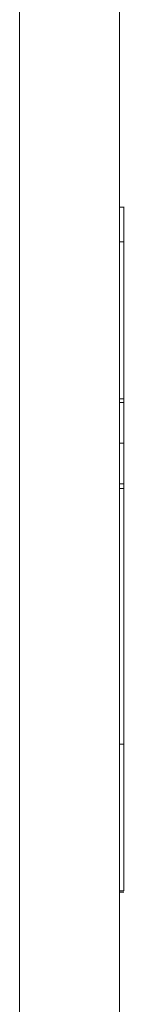
# Model space of a CAD drawing. Units: inches. Extents: x 0.3 to 21.8, y 0.2 to 16.9.
# Drawn here: x 9.5 to 9.6, y 12.8 to 14 of the extents above; entities that cross this region are included whole.
import ezdxf

# ---------------------------------------------------------------- set-up
doc = ezdxf.new("R2010")
doc.units = ezdxf.units.IN
doc.header["$MEASUREMENT"] = 0

msp = doc.modelspace()

# ---------------------------------------------------------------- linework, layer by layer
at = {"color": 7, "linetype": 'Continuous', "lineweight": 15}
for p, q in [((9.49817, 10.2809), (9.49817, 14.26275)), ((9.61663, 14.22735), (9.61663, 10.3163)), ((9.62225, 13.75021), (9.61663, 13.75021)), ((9.62163, 13.70927), (9.61663, 13.70927)), ((9.62225, 13.53448), (9.62163, 13.53448)), ((9.61663, 13.52333), (9.62163, 13.52333)), ((9.62163, 13.52333), (9.62163, 13.51899)), ((9.62163, 13.51899), (9.61663, 13.51899)), ((9.62163, 13.47095), (9.61663, 13.47095)), ((9.62163, 13.4229), (9.61663, 13.4229)), ((9.62163, 13.41724), (9.61663, 13.41724)), ((9.62163, 13.4229), (9.62163, 13.41724)), ((9.62163, 13.41724), (9.62163, 13.11436)), ((9.62163, 13.40792), (9.62225, 13.40792)), ((9.62163, 13.11436), (9.61663, 13.11436)), ((9.61663, 12.94095), (9.62163, 12.94095)), ((9.61663, 12.93942), (9.62163, 12.93942))]:
    msp.add_line(p, q, dxfattribs=at)
for points, knots in [([(9.62163, 13.74951), (9.62163, 13.7493), (9.62163, 13.74884), (9.62163, 13.73931), (9.62163, 13.72542), (9.62163, 13.71474), (9.62163, 13.70927)], [0, 0, 0, 0, 0.2401772, 0.5310565, 0.7595954, 1, 1, 1, 1]), ([(9.62163, 13.70927), (9.62163, 13.70925), (9.62163, 13.70891), (9.62163, 13.70391), (9.62163, 13.64195), (9.62163, 13.58031), (9.62163, 13.52333)], [0, 0, 0, 0, 0.0003838, 0.0054496, 0.0806621, 1, 1, 1, 1]), ([(9.62163, 13.51899), (9.62163, 13.51806), (9.62163, 13.51624), (9.62163, 13.50341), (9.62163, 13.48773), (9.62163, 13.47661), (9.62163, 13.47095)], [0, 0, 0, 0, 0.2837453, 0.557941, 0.7750329, 1, 1, 1, 1]), ([(9.62163, 13.47095), (9.62163, 13.46379), (9.62163, 13.44971), (9.62163, 13.43408), (9.62163, 13.42461), (9.62163, 13.42348), (9.62163, 13.4229)], [0, 0, 0, 0, 0.2836939, 0.5578822, 0.774987, 1, 1, 1, 1]), ([(9.62163, 13.41465), (9.62163, 13.41404), (9.62163, 13.40858), (9.62163, 13.40823), (9.62163, 13.40792)], [0, 0, 0, 0, 0.1113082, 1, 1, 1, 1]), ([(9.62163, 13.11436), (9.62163, 13.09535), (9.62163, 13.05961), (9.62163, 13.0112), (9.62163, 12.97186), (9.62163, 12.95152), (9.62163, 12.94095)], [0, 0, 0, 0, 0.3025875, 0.5688861, 0.7760632, 1, 1, 1, 1])]:
    msp.add_open_spline(points, degree=3, knots=knots, dxfattribs=at)

doc.saveas('drawing.dxf')
